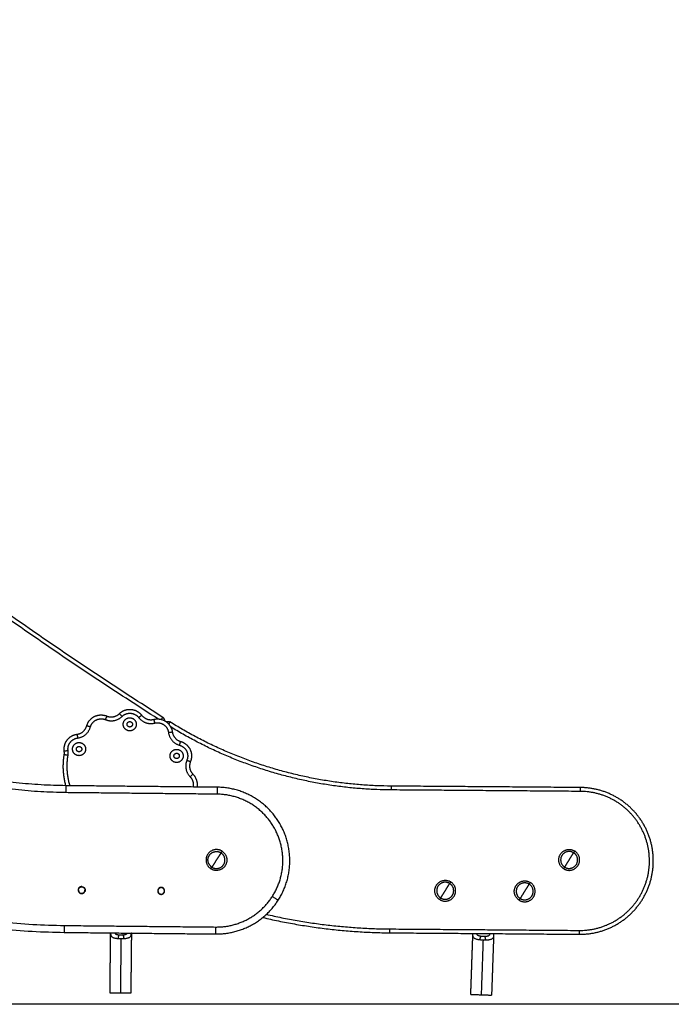
# Model space of a CAD drawing. Units: millimetres. Extents: x 0 to 18.9, y -0.1 to 15.7.
# Drawn here: x 17.1 to 18, y 10 to 11.2 of the extents above; entities that cross this region are included whole.
import ezdxf

# ---------------------------------------------------------------- set-up
doc = ezdxf.new("R2010")
doc.units = ezdxf.units.MM
doc.layers.add('DIASTASEIS', color=253, linetype='Continuous', lineweight=5)
doc.layers.add('Make2D$Visible$Curves', color=7, linetype='Continuous')
doc.layers.add('Make2D$Visible$Tangents', color=8, linetype='Continuous')

# ---------------------------------------------------------------- blocks, each defined once
blk = doc.blocks.new('OPSHA_S131')
at = {"layer": 'Make2D$Visible$Curves', "lineweight": -3}
for points, weights in [([(1874.2581, 6939.469), (1873.6618, 6939.8483), (1873.188, 6940.3726)], [1, 0.990946004601, 1]), ([(1874.1325, 6939.3805), (1873.8543, 6939.3833), (1873.6643, 6939.5865)], [1, 0.919211554246, 1]), ([(1874.1856, 6939.4707), (1874.1947, 6939.4669), (1874.2018, 6939.4738)], [1, 0.835096414884, 1]), ([(1874.2307, 6939.4718), (1874.2367, 6939.464), (1874.2463, 6939.4664)], [1, 0.835096414884, 1]), ([(1873.5256, 6939.4568), (1873.7711, 6939.1942), (1874.1305, 6939.1905)], [1, 0.919344852097, 1]), ([(1874.147, 6939.4471), (1874.1568, 6939.4484), (1874.1595, 6939.458)], [1, 0.835096414884, 1]), ([(1874.2625, 6939.4633), (1874.265, 6939.4646), (1874.2674, 6939.4631)], [0.873037266763, 0.816588132389, 1]), ([(1874.5538, 6939.38), (1874.3988, 6939.381), (1874.2674, 6939.4631)], [1, 0.96162442888, 0.998777882609]), ([(1874.2704, 6939.4502), (1874.2717, 6939.4404), (1874.2812, 6939.4378)], [1, 0.835096414884, 1]), ([(1874.1325, 6939.3805), (1874.1271, 6939.4003), (1874.1304, 6939.4206)], [0.925460470653, 0.939675470328, 1]), ([(1874.1304, 6939.4206), (1874.1307, 6939.4228), (1874.1304, 6939.4251)], [1, 0.988358480184, 1]), ([(1874.2939, 6939.4117), (1874.2901, 6939.4025), (1874.2971, 6939.3955)], [1, 0.835096414884, 1]), ([(1874.3266, 6939.1885), (1874.3792, 6939.188), (1874.4076, 6939.2322)], [1, 0.875049297875, 1]), ([(1874.3876, 6939.2099), (1874.4689, 6939.1907), (1874.5523, 6939.19)], [0.981384171876, 0.984402877021, 1]), ([(1874.2031, 6939.1118), (1874.1897, 6939.1119), (1874.1897, 6939.1119)], [1, 0.707106781187, 1]), ([(1874.2166, 6939.1117), (1874.2166, 6939.1117), (1874.2031, 6939.1118)], [1, 0.707106781187, 1]), ([(1874.6571, 6939.1103), (1874.6571, 6939.1103), (1874.6706, 6939.1098)], [1, 0.707106781187, 1]), ([(1874.6706, 6939.1098), (1874.684, 6939.1093), (1874.684, 6939.1093)], [1, 0.707106781187, 1])]:
    blk.add_rational_spline(points, weights, degree=2, dxfattribs=at)
for points, weights, knots in [([(1874.2018, 6939.4738), (1874.208, 6939.4799), (1874.2167, 6939.4793), (1874.2254, 6939.4787), (1874.2307, 6939.4718)], [1, 0.912212668308, 1, 0.912212668308, 1], [0, 0, 0, 12.161699, 12.161699, 24.323398, 24.323398, 24.323398]), ([(1874.1595, 6939.458), (1874.1618, 6939.4664), (1874.1697, 6939.4702), (1874.1775, 6939.474), (1874.1856, 6939.4707)], [1, 0.912212668308, 1, 0.912212668308, 1], [0, 0, 0, 12.161699, 12.161699, 24.323398, 24.323398, 24.323398]), ([(1874.2463, 6939.4664), (1874.2548, 6939.4686), (1874.262, 6939.4637), (1874.2692, 6939.4588), (1874.2704, 6939.4502)], [1, 0.912212668308, 1, 0.912212668308, 1], [0, 0, 0, 12.161699, 12.161699, 24.323398, 24.323398, 24.323398]), ([(1874.2609, 6939.4644), (1874.2608, 6939.4648), (1874.2607, 6939.4651), (1874.2602, 6939.4676), (1874.2581, 6939.469)], [0.97974024125, 0.988058365108, 1, 0.921290349311, 1], [0.6776258, 0.6776258, 0.6776258, 0.7988209, 0.7988209, 1.5976418, 1.5976418, 1.5976418]), ([(1874.2188, 6939.46), (1874.2188, 6939.4635), (1874.2153, 6939.4635), (1874.2118, 6939.4635), (1874.2118, 6939.46), (1874.2118, 6939.4565), (1874.2153, 6939.4565), (1874.2188, 6939.4565), (1874.2188, 6939.46)], [1, 0.707106781187, 1, 0.707106781187, 1, 0.707106781187, 1, 0.707106781187, 1], [0, 0, 0, 13.351764, 13.351764, 26.703527, 26.703527, 40.055291, 40.055291, 53.407054, 53.407054, 53.407054]), ([(1874.1304, 6939.4251), (1874.1293, 6939.4331), (1874.1341, 6939.4396), (1874.139, 6939.4461), (1874.147, 6939.4471)], [1, 0.922851888645, 1, 0.922851888645, 1], [0, 0, 0, 11.390529, 11.390529, 22.781057, 22.781057, 22.781057]), ([(1874.1531, 6939.4279), (1874.1531, 6939.4314), (1874.1496, 6939.4314), (1874.1461, 6939.4314), (1874.1461, 6939.4279), (1874.1461, 6939.4244), (1874.1496, 6939.4244), (1874.1531, 6939.4244), (1874.1531, 6939.4279)], [1, 0.707106781187, 1, 0.707106781187, 1, 0.707106781187, 1, 0.707106781187, 1], [0, 0, 0, 13.351764, 13.351764, 26.703527, 26.703527, 40.055291, 40.055291, 53.407054, 53.407054, 53.407054]), ([(1874.2812, 6939.4378), (1874.2896, 6939.4354), (1874.2934, 6939.4276), (1874.2972, 6939.4197), (1874.2939, 6939.4117)], [1, 0.912212668308, 1, 0.912212668308, 1], [0, 0, 0, 12.161699, 12.161699, 24.323398, 24.323398, 24.323398]), ([(1874.2795, 6939.4191), (1874.2795, 6939.4226), (1874.276, 6939.4226), (1874.2725, 6939.4226), (1874.2725, 6939.4191), (1874.2725, 6939.4156), (1874.276, 6939.4156), (1874.2795, 6939.4156), (1874.2795, 6939.4191)], [1, 0.707106781187, 1, 0.707106781187, 1, 0.707106781187, 1, 0.707106781187, 1], [0, 0, 0, 13.351764, 13.351764, 26.703527, 26.703527, 40.055291, 40.055291, 53.407054, 53.407054, 53.407054]), ([(1874.2971, 6939.3955), (1874.3032, 6939.3892), (1874.3025, 6939.3806), (1874.3025, 6939.3797), (1874.3023, 6939.3788)], [1, 0.912212668308, 1, 0.99031621467, 0.982768858287], [0, 0, 0, 12.161699, 12.161699, 13.503251, 13.503251, 13.503251]), ([(1874.4076, 6939.2322), (1874.4378, 6939.2794), (1874.4112, 6939.3287), (1874.3846, 6939.378), (1874.3286, 6939.3785)], [1, 0.861390997107, 1, 0.861390997107, 1], [0, 0, 0, 91.640652, 91.640652, 183.281303, 183.281303, 183.281303]), ([(1874.7978, 6939.1881), (1874.8372, 6939.1878), (1874.8652, 6939.2154), (1874.8933, 6939.243), (1874.8936, 6939.2824), (1874.8939, 6939.3218), (1874.8663, 6939.3498), (1874.8386, 6939.3779), (1874.7993, 6939.3781)], [1, 0.923815307183, 1, 0.923815307183, 1, 0.923815307183, 1, 0.923815307183, 1], [0.000005, 0.000005, 0.000005, 70.716056, 70.716056, 141.432106, 141.432106, 212.148156, 212.148156, 282.864206, 282.864206, 282.864206]), ([(1874.3349, 6939.2957), (1874.3235, 6939.3029), (1874.3162, 6939.2915), (1874.309, 6939.2802), (1874.3203, 6939.2729)], [1, 0.707106781187, 1, 0.707106781187, 1], [0, 0, 0, 21.20575, 21.20575, 42.411501, 42.411501, 42.411501]), ([(1874.3217, 6939.275), (1874.3124, 6939.2809), (1874.3183, 6939.2902), (1874.3243, 6939.2995), (1874.3335, 6939.2936)], [1, 0.707106781187, 1, 0.707106781187, 1], [-34.557519, -34.557519, -34.557519, -17.27876, -17.27876, 0, 0, 0]), ([(1874.3349, 6939.2957), (1874.3463, 6939.2884), (1874.339, 6939.277), (1874.3317, 6939.2656), (1874.3203, 6939.2729)], [1, 0.707106781187, 1, 0.707106781187, 1], [0, 0, 0, 17.27876, 17.27876, 34.557519, 34.557519, 34.557519]), ([(1874.3217, 6939.275), (1874.331, 6939.2691), (1874.3369, 6939.2784), (1874.3428, 6939.2876), (1874.3335, 6939.2936)], [1, 0.707106781187, 1, 0.707106781187, 1], [0, 0, 0, 17.27876, 17.27876, 34.557519, 34.557519, 34.557519]), ([(1874.7775, 6939.2729), (1874.766, 6939.28), (1874.7731, 6939.2915), (1874.7802, 6939.303), (1874.7917, 6939.2959)], [1, 0.707106781187, 1, 0.707106781187, 1], [0, 0, 0, 21.20575, 21.20575, 42.411501, 42.411501, 42.411501]), ([(1874.7904, 6939.2937), (1874.781, 6939.2995), (1874.7752, 6939.2902), (1874.7694, 6939.2808), (1874.7788, 6939.275)], [1, 0.707106781187, 1, 0.707106781187, 1], [-34.557519, -34.557519, -34.557519, -17.27876, -17.27876, 0, 0, 0]), ([(1874.7775, 6939.2729), (1874.789, 6939.2658), (1874.7961, 6939.2773), (1874.8032, 6939.2888), (1874.7917, 6939.2959)], [1, 0.707106781187, 1, 0.707106781187, 1], [0, 0, 0, 17.27876, 17.27876, 34.557519, 34.557519, 34.557519]), ([(1874.7788, 6939.275), (1874.7881, 6939.2692), (1874.7939, 6939.2786), (1874.7997, 6939.2879), (1874.7904, 6939.2937)], [1, 0.707106781187, 1, 0.707106781187, 1], [-34.557519, -34.557519, -34.557519, -17.27876, -17.27876, 0, 0, 0]), ([(1874.1531, 6939.2498), (1874.1531, 6939.2498), (1874.153, 6939.2498), (1874.1485, 6939.2499), (1874.1485, 6939.2454)], [0.993028901773, 0.996471953795, 1, 0.707106781187, 1], [-7.153728, -7.153728, -7.153728, -7.068583, -7.068583, 0, 0, 0]), ([(1874.1488, 6939.2454), (1874.1488, 6939.2496), (1874.153, 6939.2495), (1874.1572, 6939.2495), (1874.1572, 6939.2453)], [1, 0.707106781187, 1, 0.707106781187, 1], [0, 0, 0, 6.597345, 6.597345, 13.194689, 13.194689, 13.194689]), ([(1874.1492, 6939.2477), (1874.1516, 6939.2515), (1874.1554, 6939.2491), (1874.1592, 6939.2467), (1874.1568, 6939.2429)], [1, 0.707106781187, 1, 0.707106781187, 1], [0, 0, 0, 7.068583, 7.068583, 14.137167, 14.137167, 14.137167]), ([(1874.2602, 6939.2442), (1874.2602, 6939.2484), (1874.256, 6939.2485), (1874.2518, 6939.2485), (1874.2518, 6939.2443)], [1, 0.707106781187, 1, 0.707106781187, 1], [-13.194689, -13.194689, -13.194689, -6.597345, -6.597345, 0, 0, 0]), ([(1874.2597, 6939.2418), (1874.2622, 6939.2456), (1874.2584, 6939.2481), (1874.2546, 6939.2505), (1874.2522, 6939.2467)], [1, 0.707106781187, 1, 0.707106781187, 1], [-14.137167, -14.137167, -14.137167, -7.068583, -7.068583, 0, 0, 0]), ([(1874.6169, 6939.233), (1874.6054, 6939.2401), (1874.6125, 6939.2516), (1874.6196, 6939.2631), (1874.6311, 6939.256)], [1, 0.707106781187, 1, 0.707106781187, 1], [0, 0, 0, 21.20575, 21.20575, 42.411501, 42.411501, 42.411501]), ([(1874.6298, 6939.2538), (1874.6204, 6939.2596), (1874.6146, 6939.2503), (1874.6089, 6939.2409), (1874.6182, 6939.2351)], [1, 0.707106781187, 1, 0.707106781187, 1], [-34.557519, -34.557519, -34.557519, -17.27876, -17.27876, 0, 0, 0]), ([(1874.6169, 6939.233), (1874.6284, 6939.2259), (1874.6355, 6939.2374), (1874.6426, 6939.2489), (1874.6311, 6939.256)], [1, 0.707106781187, 1, 0.707106781187, 1], [0, 0, 0, 17.27876, 17.27876, 34.557519, 34.557519, 34.557519]), ([(1874.6182, 6939.2351), (1874.6276, 6939.2293), (1874.6333, 6939.2387), (1874.6391, 6939.2481), (1874.6298, 6939.2538)], [1, 0.707106781187, 1, 0.707106781187, 1], [-34.557519, -34.557519, -34.557519, -17.27876, -17.27876, 0, 0, 0]), ([(1874.7199, 6939.2322), (1874.7084, 6939.2393), (1874.7155, 6939.2508), (1874.7226, 6939.2623), (1874.7341, 6939.2552)], [1, 0.707106781187, 1, 0.707106781187, 1], [0, 0, 0, 21.20575, 21.20575, 42.411501, 42.411501, 42.411501]), ([(1874.7328, 6939.253), (1874.7234, 6939.2588), (1874.7176, 6939.2495), (1874.7118, 6939.2401), (1874.7212, 6939.2343)], [1, 0.707106781187, 1, 0.707106781187, 1], [-34.557519, -34.557519, -34.557519, -17.27876, -17.27876, 0, 0, 0]), ([(1874.7199, 6939.2322), (1874.7314, 6939.2251), (1874.7385, 6939.2366), (1874.7456, 6939.2481), (1874.7341, 6939.2552)], [1, 0.707106781187, 1, 0.707106781187, 1], [0, 0, 0, 17.27876, 17.27876, 34.557519, 34.557519, 34.557519]), ([(1874.7212, 6939.2343), (1874.7305, 6939.2286), (1874.7363, 6939.2379), (1874.7421, 6939.2473), (1874.7328, 6939.253)], [1, 0.707106781187, 1, 0.707106781187, 1], [-34.557519, -34.557519, -34.557519, -17.27876, -17.27876, 0, 0, 0]), ([(1874.1492, 6939.2477), (1874.1468, 6939.244), (1874.1505, 6939.2415), (1874.1543, 6939.2391), (1874.1568, 6939.2429)], [1, 0.707106781187, 1, 0.707106781187, 1], [-14.137167, -14.137167, -14.137167, -7.068583, -7.068583, 0, 0, 0]), ([(1874.1485, 6939.2454), (1874.1484, 6939.2409), (1874.1529, 6939.2408), (1874.1574, 6939.2408), (1874.1575, 6939.2453)], [1, 0.707106781187, 1, 0.707106781187, 1], [-14.137167, -14.137167, -14.137167, -7.068583, -7.068583, 0, 0, 0]), ([(1874.1488, 6939.2454), (1874.1487, 6939.2412), (1874.1529, 6939.2411), (1874.1571, 6939.2411), (1874.1572, 6939.2453)], [1, 0.707106781187, 1, 0.707106781187, 1], [-13.194689, -13.194689, -13.194689, -6.597345, -6.597345, 0, 0, 0]), ([(1874.2522, 6939.2467), (1874.2497, 6939.2429), (1874.2535, 6939.2405), (1874.2573, 6939.2381), (1874.2597, 6939.2418)], [1, 0.707106781187, 1, 0.707106781187, 1], [-14.137167, -14.137167, -14.137167, -7.068583, -7.068583, 0, 0, 0]), ([(1874.2518, 6939.2443), (1874.2517, 6939.2401), (1874.2559, 6939.2401), (1874.2601, 6939.24), (1874.2602, 6939.2442)], [1, 0.707106781187, 1, 0.707106781187, 1], [-13.194689, -13.194689, -13.194689, -6.597345, -6.597345, 0, 0, 0])]:
    blk.add_rational_spline(points, weights, degree=2, knots=knots, dxfattribs=at)
for points, degree in [([(1874.3286, 6939.3785), (1874.2305, 6939.3795), (1874.1325, 6939.3805)], 2), ([(1874.7993, 6939.3781), (1874.6765, 6939.3791), (1874.5538, 6939.38)], 2), ([(1874.1305, 6939.1905), (1874.2286, 6939.1895), (1874.3266, 6939.1885)], 2), ([(1874.1897, 6939.1119), (1874.1901, 6939.1507), (1874.1905, 6939.1895)], 2), ([(1874.1905, 6939.1899), (1874.1905, 6939.1898), (1874.1905, 6939.1896), (1874.1905, 6939.1895)], 3), ([(1874.2174, 6939.1892), (1874.217, 6939.1504), (1874.2166, 6939.1117)], 2), ([(1874.2174, 6939.1892), (1874.2174, 6939.1893), (1874.2174, 6939.1895), (1874.2173, 6939.1897)], 3), ([(1874.5523, 6939.19), (1874.6751, 6939.1891), (1874.7978, 6939.1881)], 2), ([(1874.6571, 6939.1103), (1874.6585, 6939.149), (1874.6598, 6939.1877)], 2), ([(1874.6598, 6939.1877), (1874.6599, 6939.1882), (1874.6599, 6939.1887), (1874.66, 6939.1892)], 3), ([(1874.6867, 6939.1868), (1874.6854, 6939.1481), (1874.684, 6939.1093)], 2)]:
    blk.add_open_spline(points, degree=degree, dxfattribs=at)
for points, knots in [([(1874.5538, 6939.38), (1874.5538, 6939.38), (1874.5538, 6939.38), (1874.5538, 6939.3798), (1874.5538, 6939.3794), (1874.5538, 6939.3789), (1874.5538, 6939.3783), (1874.5538, 6939.3775), (1874.5538, 6939.3767), (1874.5538, 6939.3759), (1874.5538, 6939.3753), (1874.5538, 6939.375)], [0, 0, 0, 0, 0.809438, 1.663253, 2.551853, 3.462713, 4.381242, 5.292102, 6.180702, 7.034517, 7.843954, 7.843954, 7.843954, 7.843954]), ([(1874.7992, 6939.3731), (1874.7992, 6939.3734), (1874.7992, 6939.374), (1874.7992, 6939.3748), (1874.7992, 6939.3756), (1874.7993, 6939.3764), (1874.7993, 6939.377), (1874.7993, 6939.3775), (1874.7993, 6939.3779), (1874.7993, 6939.3781), (1874.7993, 6939.3781), (1874.7993, 6939.3781)], [-7.843954, -7.843954, -7.843954, -7.843954, -7.034517, -6.180702, -5.292102, -4.381242, -3.462713, -2.551853, -1.663253, -0.809438, 0, 0, 0, 0]), ([(1874.5523, 6939.19), (1874.5523, 6939.19), (1874.5523, 6939.19), (1874.5523, 6939.1901), (1874.5523, 6939.1901), (1874.5523, 6939.1902), (1874.5523, 6939.1902), (1874.5523, 6939.1903), (1874.5523, 6939.1903), (1874.5523, 6939.1903), (1874.5523, 6939.1904), (1874.5523, 6939.1904), (1874.5523, 6939.1905), (1874.5523, 6939.1905), (1874.5523, 6939.1906), (1874.5523, 6939.1906), (1874.5523, 6939.1907), (1874.5523, 6939.1908), (1874.5523, 6939.1908), (1874.5523, 6939.1909), (1874.5523, 6939.191), (1874.5523, 6939.1911), (1874.5523, 6939.1911), (1874.5523, 6939.1912), (1874.5523, 6939.1913), (1874.5523, 6939.1914), (1874.5523, 6939.1914), (1874.5523, 6939.1916), (1874.5523, 6939.1916), (1874.5523, 6939.1918), (1874.5523, 6939.1918), (1874.5523, 6939.192), (1874.5523, 6939.192), (1874.5523, 6939.1922), (1874.5523, 6939.1922), (1874.5524, 6939.1924), (1874.5524, 6939.1924), (1874.5524, 6939.1926), (1874.5524, 6939.1927), (1874.5524, 6939.1928), (1874.5524, 6939.1929), (1874.5524, 6939.193), (1874.5524, 6939.1931), (1874.5524, 6939.1933), (1874.5524, 6939.1934), (1874.5524, 6939.1935), (1874.5524, 6939.1936), (1874.5524, 6939.1938), (1874.5524, 6939.194), (1874.5524, 6939.1943), (1874.5524, 6939.1944), (1874.5524, 6939.1947), (1874.5524, 6939.1949), (1874.5524, 6939.195)], [0, 0, 0, 0, 0.490247, 0.490247, 0.980494, 0.980494, 1.470742, 1.470742, 1.715865, 1.715865, 1.960989, 1.960989, 2.206112, 2.206112, 2.451236, 2.451236, 2.696359, 2.696359, 2.941483, 2.941483, 3.186607, 3.186607, 3.43173, 3.43173, 3.676854, 3.676854, 3.921977, 3.921977, 4.167101, 4.167101, 4.412225, 4.412225, 4.657348, 4.657348, 4.902472, 4.902472, 5.147595, 5.147595, 5.392719, 5.392719, 5.637843, 5.637843, 5.882966, 5.882966, 6.12809, 6.12809, 6.373213, 6.373213, 6.86346, 6.86346, 7.353708, 7.353708, 7.843955, 7.843955, 7.843955, 7.843955]), ([(1874.6867, 6939.189), (1874.6867, 6939.1889), (1874.6867, 6939.1888), (1874.6867, 6939.1881), (1874.6868, 6939.1874), (1874.6867, 6939.1868)], [5.317062, 5.317062, 5.317062, 5.317062, 5.640224, 5.640224, 7.520298, 7.520298, 7.520298, 7.520298]), ([(1874.7978, 6939.1881), (1874.7978, 6939.1881), (1874.7978, 6939.1882), (1874.7978, 6939.1884), (1874.7978, 6939.1888), (1874.7978, 6939.1893), (1874.7978, 6939.1899), (1874.7978, 6939.1907), (1874.7978, 6939.1915), (1874.7978, 6939.1923), (1874.7978, 6939.1929), (1874.7978, 6939.1931)], [0, 0, 0, 0, 0.809438, 1.663253, 2.551853, 3.462713, 4.381242, 5.292102, 6.180702, 7.034517, 7.843954, 7.843954, 7.843954, 7.843954])]:
    blk.add_open_spline(points, degree=3, knots=knots, dxfattribs=at)
at = {"layer": 'Make2D$Visible$Tangents', "lineweight": -3}
for points, weights in [([(1874.2518, 6939.467), (1873.6571, 6939.846), (1873.1843, 6940.3692)], [0.999945587846, 0.99097325851, 1]), ([(1874.1324, 6939.3715), (1873.8503, 6939.3743), (1873.6578, 6939.5804)], [1, 0.919212515723, 1]), ([(1874.1856, 6939.4707), (1874.1856, 6939.4707), (1874.1837, 6939.4661)], [1, 0.707106781187, 1]), ([(1874.1837, 6939.4661), (1874.1959, 6939.461), (1874.2053, 6939.4703)], [1, 0.835096414884, 1]), ([(1874.2018, 6939.4738), (1874.2018, 6939.4738), (1874.2053, 6939.4703)], [1, 0.707106781187, 1]), ([(1874.2268, 6939.4688), (1874.2307, 6939.4718), (1874.2307, 6939.4718)], [1, 0.707106781187, 1]), ([(1874.2268, 6939.4688), (1874.2348, 6939.4583), (1874.2476, 6939.4616)], [1, 0.835096414884, 1]), ([(1874.2463, 6939.4664), (1874.2463, 6939.4664), (1874.2476, 6939.4616)], [1, 0.707106781187, 1]), ([(1874.2564, 6939.4663), (1874.2581, 6939.469), (1874.2581, 6939.469)], [0.890121583029, 0.780373558711, 1]), ([(1873.5321, 6939.4629), (1873.775, 6939.2032), (1874.1306, 6939.1995)], [1, 0.919344961573, 1]), ([(1874.1477, 6939.4422), (1874.1608, 6939.4439), (1874.1643, 6939.4566)], [1, 0.835096414883, 1]), ([(1874.1643, 6939.4566), (1874.1595, 6939.458), (1874.1595, 6939.458)], [1, 0.707106781187, 1]), ([(1874.2674, 6939.4631), (1874.2674, 6939.4631), (1874.2657, 6939.4604)], [1, 0.781123931257, 0.889375500788]), ([(1874.5538, 6939.375), (1874.3997, 6939.376), (1874.2683, 6939.4566)], [1, 0.96274359733, 0.998954389365]), ([(1874.147, 6939.4471), (1874.147, 6939.4471), (1874.1477, 6939.4422)], [1, 0.707106781176, 1]), ([(1874.2654, 6939.4495), (1874.2704, 6939.4502), (1874.2704, 6939.4502)], [1, 0.707106781187, 1]), ([(1874.2654, 6939.4495), (1874.2672, 6939.4365), (1874.2798, 6939.4329)], [1, 0.835096414884, 1]), ([(1874.2798, 6939.4329), (1874.2812, 6939.4378), (1874.2812, 6939.4378)], [1, 0.707106781187, 1]), ([(1874.1354, 6939.4258), (1874.1304, 6939.4251), (1874.1304, 6939.4251)], [1, 0.707106781176, 1]), ([(1874.1353, 6939.4198), (1874.1304, 6939.4206), (1874.1304, 6939.4206)], [1, 0.707106781187, 1]), ([(1874.1378, 6939.3805), (1874.1321, 6939.3998), (1874.1353, 6939.4198)], [0.924482512426, 0.937469550534, 1]), ([(1874.1353, 6939.4198), (1874.1358, 6939.4228), (1874.1354, 6939.4258)], [1, 0.988358480184, 1]), ([(1874.2893, 6939.4136), (1874.2843, 6939.4014), (1874.2935, 6939.392)], [1, 0.835096414884, 1]), ([(1874.2893, 6939.4136), (1874.2939, 6939.4117), (1874.2939, 6939.4117)], [1, 0.707106781186, 1]), ([(1874.2971, 6939.3955), (1874.2971, 6939.3955), (1874.2935, 6939.392)], [1, 0.707106781186, 1]), ([(1874.1325, 6939.3805), (1874.1325, 6939.3805), (1874.1324, 6939.3715)], [1, 0.707106803443, 1]), ([(1874.3286, 6939.3785), (1874.3286, 6939.3785), (1874.3285, 6939.3695)], [1, 0.707106781192, 1]), ([(1874.3335, 6939.2936), (1874.3308, 6939.2893), (1874.3276, 6939.2843)], [1, 0.964763821238, 1]), ([(1874.3349, 6939.2957), (1874.3349, 6939.2957), (1874.3335, 6939.2936)], [1, 0.707106781187, 1]), ([(1874.7846, 6939.2844), (1874.7877, 6939.2894), (1874.7904, 6939.2937)], [1, 0.964763821238, 1]), ([(1874.7917, 6939.2959), (1874.7917, 6939.2959), (1874.7904, 6939.2937)], [1, 0.707106781187, 1]), ([(1874.3203, 6939.2729), (1874.3203, 6939.2729), (1874.3217, 6939.275)], [1, 0.707106781187, 1]), ([(1874.3276, 6939.2843), (1874.3244, 6939.2793), (1874.3217, 6939.275)], [1, 0.964763821238, 1]), ([(1874.7775, 6939.2729), (1874.7775, 6939.2729), (1874.7788, 6939.275)], [1, 0.707106781187, 1]), ([(1874.7788, 6939.275), (1874.7815, 6939.2794), (1874.7846, 6939.2844)], [1, 0.964763821238, 1]), ([(1874.624, 6939.2445), (1874.6271, 6939.2495), (1874.6298, 6939.2538)], [1, 0.964763821238, 1]), ([(1874.6311, 6939.256), (1874.6311, 6939.256), (1874.6298, 6939.2538)], [1, 0.707106781187, 1]), ([(1874.727, 6939.2437), (1874.7301, 6939.2487), (1874.7328, 6939.253)], [1, 0.964763821238, 1]), ([(1874.7341, 6939.2552), (1874.7341, 6939.2552), (1874.7328, 6939.253)], [1, 0.707106781187, 1]), ([(1874.3267, 6939.1975), (1874.3743, 6939.197), (1874.4, 6939.2371)], [1, 0.875046698237, 1]), ([(1874.4, 6939.2371), (1874.4076, 6939.2322), (1874.4076, 6939.2322)], [1, 0.707106781187, 1]), ([(1874.6182, 6939.2351), (1874.6209, 6939.2395), (1874.624, 6939.2445)], [1, 0.964763821238, 1]), ([(1874.7212, 6939.2343), (1874.7239, 6939.2387), (1874.727, 6939.2437)], [1, 0.964763821238, 1]), ([(1874.6169, 6939.233), (1874.6169, 6939.233), (1874.6182, 6939.2351)], [1, 0.707106781187, 1]), ([(1874.7199, 6939.2322), (1874.7199, 6939.2322), (1874.7212, 6939.2343)], [1, 0.707106781187, 1]), ([(1874.3923, 6939.2139), (1874.4713, 6939.1957), (1874.5524, 6939.195)], [0.981520386804, 0.984739676804, 1]), ([(1874.1305, 6939.1905), (1874.1305, 6939.1905), (1874.1306, 6939.1995)], [1, 0.707106781186, 1]), ([(1874.3266, 6939.1885), (1874.3266, 6939.1885), (1874.3267, 6939.1975)], [1, 0.70710678325, 1]), ([(1874.2004, 6939.1826), (1874.2007, 6939.1862), (1874.2017, 6939.1874)], [1, 0.80975355195, 1]), ([(1874.2079, 6939.1826), (1874.2076, 6939.1862), (1874.2065, 6939.1873)], [1, 0.810683976354, 1]), ([(1874.669, 6939.1807), (1874.6694, 6939.1843), (1874.6706, 6939.1854)], [1, 0.810683976354, 1]), ([(1874.6765, 6939.1804), (1874.6763, 6939.1841), (1874.6754, 6939.1852)], [1, 0.80975355195, 1])]:
    blk.add_rational_spline(points, weights, degree=2, dxfattribs=at)
for points, weights, knots in [([(1874.1643, 6939.4566), (1874.1661, 6939.4628), (1874.1719, 6939.4657), (1874.1777, 6939.4685), (1874.1837, 6939.4661)], [1, 0.912212668308, 1, 0.912212668308, 1], [0, 0, 0, 12.161699, 12.161699, 24.323398, 24.323398, 24.323398]), ([(1874.2053, 6939.4703), (1874.2099, 6939.4748), (1874.2163, 6939.4743), (1874.2228, 6939.4739), (1874.2268, 6939.4688)], [1, 0.912212668308, 1, 0.912212668308, 1], [0, 0, 0, 12.161699, 12.161699, 24.323398, 24.323398, 24.323398]), ([(1874.2238, 6939.46), (1874.2238, 6939.4685), (1874.2153, 6939.4685), (1874.2068, 6939.4685), (1874.2068, 6939.46), (1874.2068, 6939.4515), (1874.2153, 6939.4515), (1874.2238, 6939.4515), (1874.2238, 6939.46)], [1, 0.707106781187, 1, 0.707106781187, 1, 0.707106781187, 1, 0.707106781187, 1], [0, 0, 0, 13.351764, 13.351764, 26.703527, 26.703527, 40.055291, 40.055291, 53.407054, 53.407054, 53.407054]), ([(1874.2476, 6939.4616), (1874.2538, 6939.4632), (1874.2592, 6939.4596), (1874.2646, 6939.456), (1874.2654, 6939.4495)], [1, 0.912212668308, 1, 0.912212668308, 1], [0, 0, 0, 12.161699, 12.161699, 24.323398, 24.323398, 24.323398]), ([(1874.1354, 6939.4258), (1874.1345, 6939.4318), (1874.1381, 6939.4366), (1874.1417, 6939.4414), (1874.1477, 6939.4422)], [1, 0.922851888645, 1, 0.922851888645, 1], [0, 0, 0, 11.390529, 11.390529, 22.781057, 22.781057, 22.781057]), ([(1874.1581, 6939.4279), (1874.1581, 6939.4364), (1874.1496, 6939.4364), (1874.1411, 6939.4364), (1874.1411, 6939.4279), (1874.1411, 6939.4194), (1874.1496, 6939.4194), (1874.1581, 6939.4194), (1874.1581, 6939.4279)], [1, 0.707106781187, 1, 0.707106781187, 1, 0.707106781187, 1, 0.707106781187, 1], [0, 0, 0, 13.351764, 13.351764, 26.703527, 26.703527, 40.055291, 40.055291, 53.407054, 53.407054, 53.407054]), ([(1874.2845, 6939.4191), (1874.2845, 6939.4276), (1874.276, 6939.4276), (1874.2675, 6939.4276), (1874.2675, 6939.4191), (1874.2675, 6939.4106), (1874.276, 6939.4106), (1874.2845, 6939.4106), (1874.2845, 6939.4191)], [1, 0.707106781187, 1, 0.707106781187, 1, 0.707106781187, 1, 0.707106781187, 1], [0, 0, 0, 13.351764, 13.351764, 26.703527, 26.703527, 40.055291, 40.055291, 53.407054, 53.407054, 53.407054]), ([(1874.2798, 6939.4329), (1874.2861, 6939.4312), (1874.2889, 6939.4254), (1874.2917, 6939.4196), (1874.2893, 6939.4136)], [1, 0.912212668308, 1, 0.912212668308, 1], [0, 0, 0, 12.161699, 12.161699, 24.323398, 24.323398, 24.323398]), ([(1874.2935, 6939.392), (1874.298, 6939.3874), (1874.2976, 6939.3809), (1874.2975, 6939.3799), (1874.2973, 6939.3788)], [1, 0.912212668308, 1, 0.98476039718, 0.974811887952], [0, 0, 0, 12.161699, 12.161699, 14.272931, 14.272931, 14.272931]), ([(1874.4, 6939.2371), (1874.4274, 6939.2798), (1874.4033, 6939.3244), (1874.3792, 6939.369), (1874.3285, 6939.3695)], [1, 0.861390997107, 1, 0.861390997107, 1], [0, 0, 0, 91.640652, 91.640652, 183.281303, 183.281303, 183.281303]), ([(1874.7978, 6939.1931), (1874.8351, 6939.1928), (1874.8617, 6939.219), (1874.8883, 6939.2452), (1874.8886, 6939.2824), (1874.8889, 6939.3197), (1874.8627, 6939.3463), (1874.8365, 6939.3729), (1874.7992, 6939.3731)], [1, 0.923813522778, 1, 0.923813522778, 1, 0.923813522778, 1, 0.923813522778, 1], [-0.001673, -0.001673, -0.001673, 70.715217, 70.715217, 141.432106, 141.432106, 212.148995, 212.148995, 282.865884, 282.865884, 282.865884])]:
    blk.add_rational_spline(points, weights, degree=2, knots=knots, dxfattribs=at)
for points, degree in [([(1874.3285, 6939.3695), (1874.2304, 6939.3705), (1874.1324, 6939.3715)], 2), ([(1874.7992, 6939.3731), (1874.6765, 6939.3741), (1874.5538, 6939.375)], 2), ([(1874.1306, 6939.1995), (1874.2287, 6939.1985), (1874.3267, 6939.1975)], 2), ([(1874.5524, 6939.195), (1874.6751, 6939.1941), (1874.7978, 6939.1931)], 2), ([(1874.2004, 6939.1826), (1874.2015, 6939.1826), (1874.2027, 6939.1825), (1874.2038, 6939.1825)], 3), ([(1874.2038, 6939.1825), (1874.2035, 6939.1472), (1874.2031, 6939.1118)], 2), ([(1874.673, 6939.1805), (1874.6718, 6939.1451), (1874.6706, 6939.1098)], 2), ([(1874.6765, 6939.1804), (1874.6754, 6939.1804), (1874.6742, 6939.1804), (1874.673, 6939.1805)], 3)]:
    blk.add_open_spline(points, degree=degree, dxfattribs=at)
for points, knots in [([(1874.1905, 6939.1895), (1874.1904, 6939.1889), (1874.1905, 6939.1883), (1874.1906, 6939.1873), (1874.1908, 6939.1868), (1874.191, 6939.1862), (1874.1911, 6939.186), (1874.1914, 6939.1856), (1874.1915, 6939.1854), (1874.192, 6939.1849), (1874.1923, 6939.1846), (1874.193, 6939.1842), (1874.1932, 6939.1841), (1874.1937, 6939.1839), (1874.194, 6939.1838), (1874.1948, 6939.1835), (1874.1954, 6939.1833), (1874.1964, 6939.1831), (1874.1967, 6939.183), (1874.1974, 6939.1829), (1874.1978, 6939.1829), (1874.1985, 6939.1828), (1874.1988, 6939.1828), (1874.1996, 6939.1827), (1874.2, 6939.1827), (1874.2004, 6939.1826)], [0, 0, 0, 0, 2.422792, 2.422792, 4.845584, 4.845584, 6.05698, 6.05698, 7.268376, 7.268376, 9.691167, 9.691167, 10.902563, 10.902563, 12.113959, 12.113959, 14.536751, 14.536751, 15.748147, 15.748147, 16.959543, 16.959543, 18.170939, 18.170939, 19.382335, 19.382335, 19.382335, 19.382335]), ([(1874.1958, 6939.1899), (1874.1958, 6939.1899), (1874.1958, 6939.1898), (1874.1958, 6939.1897), (1874.1959, 6939.1896), (1874.196, 6939.1894), (1874.1961, 6939.1893), (1874.1963, 6939.189), (1874.1965, 6939.1888), (1874.1969, 6939.1885), (1874.1971, 6939.1884), (1874.1976, 6939.1882), (1874.1978, 6939.1881), (1874.1983, 6939.1879), (1874.1986, 6939.1878), (1874.1992, 6939.1877), (1874.1995, 6939.1876), (1874.2004, 6939.1875), (1874.2011, 6939.1874), (1874.2017, 6939.1874)], [7.824236, 7.824236, 7.824236, 7.824236, 7.901688, 7.901688, 8.395544, 8.395544, 8.889399, 8.889399, 9.87711, 9.87711, 10.864821, 10.864821, 11.852532, 11.852532, 12.840243, 12.840243, 13.827954, 13.827954, 15.803377, 15.803377, 15.803377, 15.803377]), ([(1874.2017, 6939.1874), (1874.2025, 6939.1873), (1874.2033, 6939.1873), (1874.2049, 6939.1873), (1874.2057, 6939.1873), (1874.2065, 6939.1873)], [0, 0, 0, 0, 2.391308, 2.391308, 4.782617, 4.782617, 4.782617, 4.782617]), ([(1874.2065, 6939.1873), (1874.2071, 6939.1874), (1874.2077, 6939.1874), (1874.2086, 6939.1876), (1874.2089, 6939.1876), (1874.2094, 6939.1878), (1874.2097, 6939.1878), (1874.2102, 6939.188), (1874.2104, 6939.1881), (1874.2109, 6939.1884), (1874.2111, 6939.1885), (1874.2114, 6939.1888), (1874.2116, 6939.189), (1874.2119, 6939.1893), (1874.212, 6939.1895), (1874.212, 6939.1897)], [0, 0, 0, 0, 1.922815, 1.922815, 2.884223, 2.884223, 3.845631, 3.845631, 4.807038, 4.807038, 5.768446, 5.768446, 6.729854, 6.729854, 7.56808, 7.56808, 7.56808, 7.56808]), ([(1874.2079, 6939.1826), (1874.2087, 6939.1826), (1874.2094, 6939.1827), (1874.2108, 6939.1829), (1874.2114, 6939.183), (1874.2126, 6939.1832), (1874.2132, 6939.1834), (1874.214, 6939.1837), (1874.2142, 6939.1838), (1874.2147, 6939.184), (1874.2149, 6939.1841), (1874.2153, 6939.1844), (1874.2155, 6939.1845), (1874.2158, 6939.1848), (1874.216, 6939.1849), (1874.2164, 6939.1854), (1874.2167, 6939.1858), (1874.217, 6939.1866), (1874.2172, 6939.1871), (1874.2173, 6939.1881), (1874.2173, 6939.1886), (1874.2174, 6939.1892)], [0, 0, 0, 0, 2.338725, 2.338725, 4.677451, 4.677451, 7.016176, 7.016176, 8.185539, 8.185539, 9.354902, 9.354902, 10.524264, 10.524264, 11.693627, 11.693627, 14.032352, 14.032352, 16.371078, 16.371078, 18.709803, 18.709803, 18.709803, 18.709803]), ([(1874.669, 6939.1807), (1874.6682, 6939.1808), (1874.6675, 6939.1809), (1874.6661, 6939.1811), (1874.6655, 6939.1813), (1874.6643, 6939.1816), (1874.6637, 6939.1818), (1874.663, 6939.1821), (1874.6627, 6939.1822), (1874.6623, 6939.1824), (1874.6621, 6939.1826), (1874.6617, 6939.1828), (1874.6615, 6939.183), (1874.6612, 6939.1833), (1874.661, 6939.1835), (1874.6606, 6939.184), (1874.6604, 6939.1844), (1874.6601, 6939.1852), (1874.66, 6939.1857), (1874.6598, 6939.1866), (1874.6598, 6939.1872), (1874.6598, 6939.1877)], [0, 0, 0, 0, 2.338725, 2.338725, 4.677451, 4.677451, 7.016176, 7.016176, 8.185539, 8.185539, 9.354902, 9.354902, 10.524264, 10.524264, 11.693627, 11.693627, 14.032352, 14.032352, 16.371078, 16.371078, 18.709803, 18.709803, 18.709803, 18.709803]), ([(1874.6706, 6939.1854), (1874.67, 6939.1855), (1874.6694, 6939.1856), (1874.6685, 6939.1857), (1874.6682, 6939.1858), (1874.6677, 6939.186), (1874.6674, 6939.1861), (1874.6669, 6939.1863), (1874.6667, 6939.1864), (1874.6663, 6939.1866), (1874.6661, 6939.1868), (1874.6657, 6939.1871), (1874.6656, 6939.1873), (1874.6653, 6939.1877), (1874.6652, 6939.1879), (1874.6651, 6939.1883), (1874.665, 6939.1886), (1874.665, 6939.1889), (1874.665, 6939.1891), (1874.6649, 6939.1892)], [0, 0, 0, 0, 1.922815, 1.922815, 2.884223, 2.884223, 3.845631, 3.845631, 4.807038, 4.807038, 5.768446, 5.768446, 6.729854, 6.729854, 7.691262, 7.691262, 8.652669, 8.652669, 9.072853, 9.072853, 9.072853, 9.072853]), ([(1874.6754, 6939.1852), (1874.6746, 6939.1852), (1874.6738, 6939.1852), (1874.6722, 6939.1853), (1874.6714, 6939.1853), (1874.6706, 6939.1854)], [0, 0, 0, 0, 2.391308, 2.391308, 4.782617, 4.782617, 4.782617, 4.782617]), ([(1874.6818, 6939.189), (1874.6818, 6939.189), (1874.6818, 6939.1889), (1874.6818, 6939.1886), (1874.6817, 6939.1884), (1874.6816, 6939.1879), (1874.6815, 6939.1876), (1874.6814, 6939.1873), (1874.6813, 6939.1872), (1874.6812, 6939.187), (1874.6811, 6939.1869), (1874.6809, 6939.1866), (1874.6807, 6939.1865), (1874.6803, 6939.1862), (1874.6801, 6939.186), (1874.6796, 6939.1858), (1874.6793, 6939.1857), (1874.6788, 6939.1856), (1874.6785, 6939.1855), (1874.6779, 6939.1854), (1874.6776, 6939.1854), (1874.6767, 6939.1853), (1874.676, 6939.1852), (1874.6754, 6939.1852)], [5.757885, 5.757885, 5.757885, 5.757885, 5.926266, 5.926266, 6.913977, 6.913977, 7.901688, 7.901688, 8.395544, 8.395544, 8.889399, 8.889399, 9.87711, 9.87711, 10.864821, 10.864821, 11.852532, 11.852532, 12.840243, 12.840243, 13.827954, 13.827954, 15.803377, 15.803377, 15.803377, 15.803377]), ([(1874.6867, 6939.1868), (1874.6867, 6939.1862), (1874.6867, 6939.1857), (1874.6865, 6939.1846), (1874.6863, 6939.1842), (1874.686, 6939.1836), (1874.6859, 6939.1834), (1874.6856, 6939.183), (1874.6855, 6939.1828), (1874.685, 6939.1823), (1874.6846, 6939.1821), (1874.6839, 6939.1817), (1874.6837, 6939.1816), (1874.6832, 6939.1814), (1874.6829, 6939.1813), (1874.6821, 6939.181), (1874.6815, 6939.1809), (1874.6805, 6939.1807), (1874.6802, 6939.1807), (1874.6795, 6939.1806), (1874.6791, 6939.1806), (1874.6784, 6939.1805), (1874.678, 6939.1805), (1874.6773, 6939.1805), (1874.6769, 6939.1804), (1874.6765, 6939.1804)], [0, 0, 0, 0, 2.422792, 2.422792, 4.845584, 4.845584, 6.05698, 6.05698, 7.268376, 7.268376, 9.691167, 9.691167, 10.902563, 10.902563, 12.113959, 12.113959, 14.536751, 14.536751, 15.748147, 15.748147, 16.959543, 16.959543, 18.170939, 18.170939, 19.382335, 19.382335, 19.382335, 19.382335]), ([(1874.2038, 6939.1825), (1874.2045, 6939.1825), (1874.2052, 6939.1825), (1874.2066, 6939.1825), (1874.2073, 6939.1826), (1874.2079, 6939.1826)], [-4.170437, -4.170437, -4.170437, -4.170437, -2.085219, -2.085219, 0, 0, 0, 0]), ([(1874.673, 6939.1805), (1874.6724, 6939.1805), (1874.6717, 6939.1805), (1874.6703, 6939.1806), (1874.6696, 6939.1807), (1874.669, 6939.1807)], [-4.170437, -4.170437, -4.170437, -4.170437, -2.085219, -2.085219, 0, 0, 0, 0])]:
    blk.add_open_spline(points, degree=3, knots=knots, dxfattribs=at)

msp = doc.modelspace()

# ---------------------------------------------------------------- linework, layer by layer
msp.add_lwpolyline([(18.8905, 9.9679), (11.9634, 9.9679)])
at = {"layer": 'DIASTASEIS'}
msp.add_line((13.6545, 9.9679), (17.9626, 9.9679), dxfattribs=at)

# ---------------------------------------------------------------- block references
msp.add_blockref('OPSHA_S131', (-1856.933, -6929.1295))

doc.saveas('drawing.dxf')
